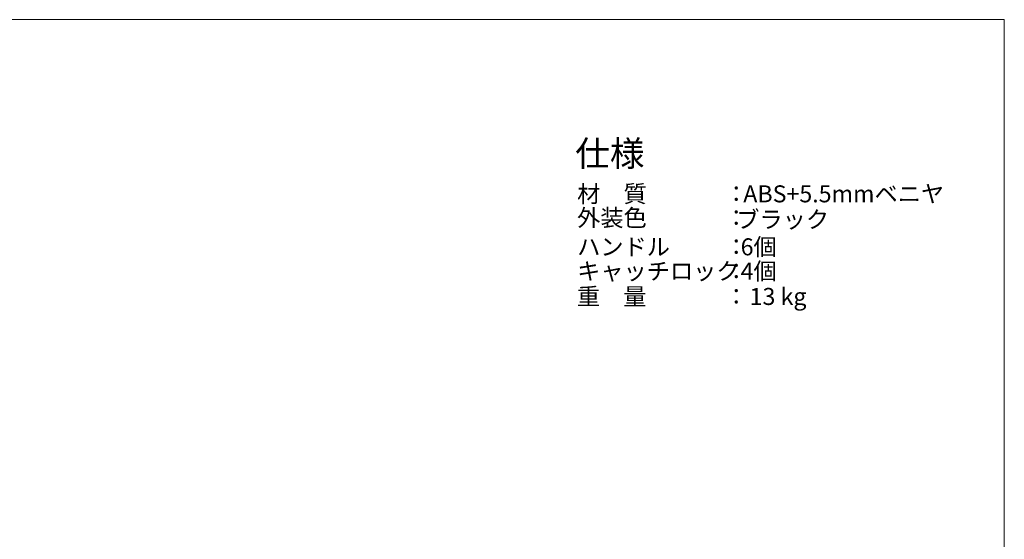
# Model space of a CAD drawing. Units: millimetres. Extents: x 156 to 2969, y 230 to 2050.
# Drawn here: x 1519 to 2966, y 1285 to 2050 of the extents above; entities that cross this region are included whole.
import ezdxf

# ---------------------------------------------------------------- set-up
doc = ezdxf.new("R2010")
doc.units = ezdxf.units.MM
doc.header["$LTSCALE"] = 50.8
doc.layers.get('0').update_dxf_attribs({"lineweight": 30})
doc.layers.add('SPEC', color=4, linetype='Continuous', lineweight=18)
doc.layers.add('WAKU', color=7, linetype='Continuous', lineweight=18)
doc.styles.get("Standard").update_dxf_attribs({"font": 'txt', "bigfont": 'BIGFONT.SHX'})
doc.styles.add('ＭＳ ゴシック', font='txt', dxfattribs={"bigfont": 'ＭＳ ゴシック'})

# ---------------------------------------------------------------- blocks, each defined once
blk = doc.blocks.new('グループ')
at = {"layer": 'WAKU', "color": 7, "linetype": 'Continuous', "lineweight": 5}
for p, q in [((911.5, 923), (3721.5, 923)), ((3721.5, 923), (3721.5, -897))]:
    blk.add_line(p, q, dxfattribs=at)

msp = doc.modelspace()

# ---------------------------------------------------------------- block references
at = {"color": 7}
msp.add_blockref('グループ', (-755.27, 1127.05), dxfattribs=at)

# ---------------------------------------------------------------- texts
at = {"layer": 'SPEC', "color": 7, "attachment_point": 1, "line_spacing_factor": 0.782827}
for s, insert, char_height in [('{\\H0.8795x;\\l仕様}', (2335.38, 1871.81), 42.4501), ('{\\H0.8795x;\\l材\u3000質}', (2338.24, 1806.27), 28.4264), ('{\\H0.8795x;\\l：}', (2555.08, 1806.27), 28.4264), ('{\\H0.8795x;\\l外装色}', (2338.24, 1771.03), 28.4264), ('{\\H0.8795x;\\l：}', (2555.08, 1771.03), 28.4264), ('{\\H0.8795x;\\lハンドル}', (2338.24, 1728.3), 28.4264), ('{\\H0.8795x;\\l：}', (2555.08, 1728.3), 28.4264), ('{\\H0.8795x;\\lキャッチロック}', (2338.24, 1692.52), 28.4264), ('{\\H0.8795x;\\l：}', (2555.08, 1692.52), 28.4264), ('{\\H0.8795x;\\l重\u3000量}', (2337.81, 1655.25), 28.4264), ('{\\H0.8795x;\\l：}', (2555.08, 1655.25), 28.4264)]:
    msp.add_mtext(s, dxfattribs=dict(at, insert=insert, char_height=char_height))
at = {"layer": 'SPEC', "color": 7, "char_height": 25, "attachment_point": 1, "line_spacing_factor": 0.782827, "style": 'ＭＳ ゴシック'}
for s, insert in [('ABS+5.5mmベニヤ', (2582.53, 1806.27)), ('ブラック', (2572.19, 1768.54)), ('6個', (2578.64, 1728.3)), ('4個', (2578.64, 1692.55)), (' 13 kg', (2584.18, 1655.29))]:
    msp.add_mtext(s, dxfattribs=dict(at, insert=insert))

doc.saveas('drawing.dxf')
